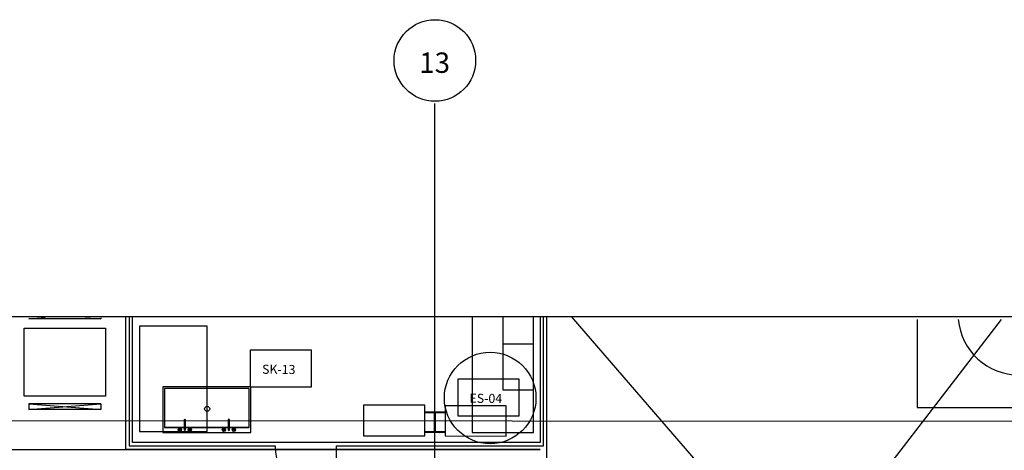
# Model space of a CAD drawing. Units: millimetres. Extents: x -6040 to 38219, y 1267 to 24869.
# Drawn here: x 8797 to 20818, y 19612 to 24869 of the extents above; entities that cross this region are included whole.
import ezdxf
from ezdxf.enums import TextEntityAlignment as Align

# ---------------------------------------------------------------- set-up
doc = ezdxf.new("R2010")
doc.units = ezdxf.units.MM
for name, color, linetype, true_color in [('8G0_A_Achsen-', 7, 'Continuous', 0xe7900d), ('8G3_A_Bauwerk-', 7, 'Continuous', 0xadadad), ('8G4_A_Technische Anlagen-', 7, 'Continuous', 0x457c87)]:
    doc.layers.add(name, color=color, linetype=linetype, true_color=true_color)
doc.styles.add('arial', font='arial.ttf')
doc.styles.add('CENTURY', font='GOTHIC.TTF')
doc.styles.get("Standard").update_dxf_attribs({"font": 'ISOCP.SHX'})

# ---------------------------------------------------------------- blocks, each defined once
blk = doc.blocks.new('gridbubble')
blk.add_circle((0, 0), 0.1875)
blk.add_attdef('GRIDLINE', text='', height=0.0938).set_placement((-0.0012, -0.0101), align=Align.MIDDLE_CENTER)
blk = doc.blocks.new('2024-002_Halle_04_01')
for p, q in [((7899.27, 15752.637), (7899.27, 17374.124)), ((7940.74, 17374.124), (7940.74, 15794.108)), ((7940.74, 17374.124), (7940.74, 15794.108)), ((7982.211, 15835.578), (7982.211, 17374.124)), ((12129.263, 17374.124), (12129.263, 15958.746)), ((12502.497, 17374.124), (12502.497, 16478.371)), ((12875.732, 15958.746), (12875.732, 17374.124)), ((12958.673, 17374.124), (12958.673, 15835.578)), ((13000.144, 15794.108), (13000.144, 17374.124)), ((13000.144, 15794.108), (13000.144, 17374.124)), ((13041.614, 13792.007), (13041.614, 17374.124)), ((13336.377, 17374.124), (19179.251, 10624.73)), ((14555.802, 12104.913), (18589.249, 17337.594)), ((17561.901, 17339.613), (17561.901, 16265.835)), ((8894.562, 17255.964), (8065.152, 17255.964)), ((8065.152, 17255.964), (8065.152, 15970.378)), ((8894.562, 15970.378), (8894.562, 17255.964)), ((12875.732, 17038.223), (12502.497, 17038.223)), ((12502.497, 16478.371), (12875.732, 16478.371)), ((10802.206, 16291.754), (10802.206, 15918.519)), ((11548.675, 16291.754), (10802.206, 16291.754)), ((11548.675, 15918.519), (11548.675, 16291.754)), ((11797.499, 16285.481), (11797.499, 15918.519)), ((12543.968, 16285.481), (11797.499, 16285.481)), ((12543.968, 15912.247), (12543.968, 16285.481)), ((17561.901, 16265.835), (18806.016, 16265.835)), ((11548.675, 16210.057), (11797.499, 16210.057)), ((11548.675, 16201.168), (11557.564, 16210.057)), ((11656.603, 16197.512), (11548.675, 16197.512)), ((11574.343, 16197.512), (11586.888, 16210.057)), ((11589.005, 16197.512), (11601.55, 16210.057)), ((11618.33, 16197.512), (11630.874, 16210.057)), ((11632.992, 16197.512), (11645.536, 16210.057)), ((11661.367, 16196.564), (11674.86, 16210.057)), ((11668.422, 16188.956), (11689.523, 16210.057)), ((11669.044, 15983.732), (11669.044, 16185.071)), ((11669.044, 16160.254), (11677.13, 16168.341)), ((11669.044, 16145.592), (11677.13, 16153.679)), ((11669.044, 16116.268), (11677.13, 16124.355)), ((11669.044, 16101.606), (11677.13, 16109.693)), ((11677.13, 16185.071), (11677.13, 15983.732)), ((11797.499, 16197.512), (11689.572, 16197.512)), ((11706.302, 16197.512), (11718.847, 16210.057)), ((11720.964, 16197.512), (11733.509, 16210.057)), ((11750.288, 16197.512), (11762.833, 16210.057)), ((11764.95, 16197.512), (11777.495, 16210.057)), ((11794.274, 16197.512), (11797.499, 16200.737)), ((11669.044, 16072.282), (11677.13, 16080.368)), ((11669.044, 16057.62), (11677.13, 16065.706)), ((11669.044, 16028.296), (11677.13, 16036.382)), ((11669.044, 16013.634), (11677.13, 16021.72)), ((11669.044, 15984.309), (11677.13, 15992.396)), ((8065.152, 15970.378), (8894.562, 15970.378)), ((10802.206, 15918.519), (11548.675, 15918.519)), ((11548.675, 15971.29), (11656.603, 15971.29)), ((11797.499, 15958.746), (11548.675, 15958.746)), ((11555.508, 15958.746), (11568.052, 15971.29)), ((11570.17, 15958.746), (11582.714, 15971.29)), ((11599.494, 15958.746), (11612.038, 15971.29)), ((11614.156, 15958.746), (11626.701, 15971.29)), ((11643.48, 15958.746), (11656.025, 15971.29)), ((11658.142, 15958.746), (11678.164, 15978.767)), ((11687.466, 15958.746), (11700.011, 15971.29)), ((11689.572, 15971.29), (11797.499, 15971.29)), ((11702.128, 15958.746), (11714.673, 15971.29)), ((11731.452, 15958.746), (11743.997, 15971.29)), ((11746.114, 15958.746), (11758.659, 15971.29)), ((11775.438, 15958.746), (11787.983, 15971.29)), ((11790.1, 15958.746), (11797.499, 15966.144)), ((11797.499, 15918.519), (12543.968, 15912.247)), ((12129.263, 15958.746), (12875.732, 15958.746)), ((1533.813, 15752.637), (12958.673, 15752.637)), ((12958.673, 15752.637), (7899.27, 15752.637)), ((7940.74, 15794.108), (9723.973, 15794.108)), ((12958.673, 15835.578), (7982.211, 15835.578)), ((10470.442, 15794.108), (13000.144, 15794.108)), ((10470.442, 15047.638), (10470.442, 15794.108))]:
    blk.add_line(p, q)
blk.add_lwpolyline([(-5856.339, 17374.124), (34274.635, 17374.124), (34274.635, -67.354), (-5856.339, -67.354)], close=True)
for centre, radius, start, end in [((18806.016, 17406.274), 746.469, 185.1992964, 270), ((11656.603, 16185.071), 12.441, 0, 90), ((11689.572, 16185.071), 12.441, 90, 180), ((11656.603, 15983.732), 12.441, 270, 0), ((11689.572, 15983.732), 12.441, 180, 270), ((10470.442, 15794.108), 746.469, 180, 270)]:
    blk.add_arc(centre, radius, start, end)
at = {"layer": '8G0_A_Achsen-'}
for p, q in [((11673.087, -1147.692), (11673.087, 19975.599)), ((-7238.024, 16118.078), (34865.864, 16084.401))]:
    blk.add_line(p, q, dxfattribs=at)
at = {"layer": '8G0_A_Achsen-', "xscale": 2654.113130555657, "yscale": 2654.113130555657, "zscale": 2654.113130555657}
blk.add_blockref('gridbubble', (11673.087, 20500.041), dxfattribs=at).add_auto_attribs({'GRIDLINE': '13'})
at = {"style": 'CENTURY'}
for p, rotation in [((31489.249, 15597.868), 88.4523242), ((31256.063, 3543.025), 359.4468802), ((15618.382, 1634.04), 359.4468802)]:
    blk.add_attdef('STATUS', p, '', height=124.412, rotation=rotation, dxfattribs=at)

msp = doc.modelspace()

# ---------------------------------------------------------------- linework, layer by layer
at = {"layer": '8G4_A_Technische Anlagen-'}
for p, q in [((8907, 21216), (9108, 21232)), ((8907, 21216), (9108, 21232)), ((9789, 21216), (8907, 21216)), ((9789, 21216), (8907, 21216)), ((9601, 21231), (9789, 21216)), ((9601, 21231), (9789, 21216)), ((9789, 21231), (9789, 21216)), ((8850, 21103), (9846, 21103)), ((8850, 20273), (8850, 21103)), ((9846, 21103), (9846, 20273)), ((11087, 21127), (10258, 21127)), ((10258, 21127), (10258, 19842)), ((11087, 19842), (11087, 21127)), ((11615, 20384), (11615, 20837)), ((11615, 20837), (12354, 20837)), ((12354, 20837), (12354, 20384)), ((15069, 20350), (15069, 20910)), ((14150, 20031), (14150, 20484)), ((14150, 20484), (14889, 20484)), ((14889, 20484), (14889, 20031)), ((11621, 20388), (10543, 20388)), ((10543, 20388), (10543, 19829)), ((11062, 20367), (10564, 20367)), ((10564, 20367), (10564, 19891)), ((11600, 20367), (11062, 20367)), ((11600, 19891), (11600, 20367)), ((12354, 20384), (11615, 20384)), ((11621, 19829), (11621, 20388)), ((14695, 20350), (15069, 20350)), ((9846, 20273), (8850, 20273)), ((8907, 20111), (9789, 20179)), ((9789, 20179), (8907, 20179)), ((8907, 20179), (9789, 20111)), ((8907, 20179), (8907, 20111)), ((9789, 20111), (8907, 20111)), ((9789, 20179), (9789, 20111)), ((13742, 20163), (12995, 20163)), ((12995, 20163), (12995, 19790)), ((13742, 19790), (13742, 20163)), ((13742, 20081), (13990, 20081)), ((13742, 20069), (13742, 20081)), ((13742, 20073), (13750, 20081)), ((13767, 20069), (13780, 20081)), ((13782, 20069), (13794, 20081)), ((13811, 20069), (13824, 20081)), ((13826, 20069), (13838, 20081)), ((13854, 20068), (13868, 20081)), ((13861, 20060), (13882, 20081)), ((13899, 20069), (13912, 20081)), ((13914, 20069), (13926, 20081)), ((13943, 20069), (13956, 20081)), ((13958, 20069), (13970, 20081)), ((14737, 20157), (13990, 20157)), ((13990, 20157), (13990, 19790)), ((13990, 20081), (13990, 20069)), ((14737, 19784), (14737, 20157)), ((10805, 19984), (10805, 19862)), ((10821, 19862), (10821, 19984)), ((11343, 19984), (11343, 19862)), ((11360, 19862), (11360, 19984)), ((13849, 20069), (13742, 20069)), ((13862, 19855), (13862, 20056)), ((13862, 20032), (13870, 20040)), ((13862, 20017), (13870, 20025)), ((13862, 19988), (13870, 19996)), ((13862, 19973), (13870, 19981)), ((13870, 20056), (13870, 19855)), ((13990, 20069), (13882, 20069)), ((13987, 20069), (13990, 20072)), ((14889, 20031), (14150, 20031)), ((10258, 19842), (11087, 19842)), ((10805, 19891), (10564, 19891)), ((10564, 19891), (10805, 19891)), ((11062, 19891), (10821, 19891)), ((10821, 19891), (11062, 19891)), ((11343, 19891), (11062, 19891)), ((11062, 19891), (11343, 19891)), ((11600, 19891), (11360, 19891)), ((11360, 19891), (11600, 19891)), ((13742, 19830), (13742, 19843)), ((13742, 19843), (13849, 19843)), ((13748, 19830), (13761, 19843)), ((13763, 19830), (13776, 19843)), ((13792, 19830), (13805, 19843)), ((13807, 19830), (13820, 19843)), ((13836, 19830), (13849, 19843)), ((13851, 19830), (13871, 19850)), ((13862, 19944), (13870, 19952)), ((13862, 19929), (13870, 19937)), ((13862, 19900), (13870, 19908)), ((13862, 19885), (13870, 19893)), ((13862, 19856), (13870, 19864)), ((13880, 19830), (13893, 19843)), ((13882, 19843), (13990, 19843)), ((13895, 19830), (13908, 19843)), ((13924, 19830), (13937, 19843)), ((13939, 19830), (13952, 19843)), ((13968, 19830), (13981, 19843)), ((13983, 19830), (13990, 19838)), ((13990, 19843), (13990, 19830)), ((10543, 19829), (11621, 19829)), ((12995, 19790), (13742, 19790)), ((13990, 19830), (13742, 19830)), ((13990, 19790), (14737, 19784)), ((14322, 19830), (15069, 19830))]:
    msp.add_line(p, q, dxfattribs=at)
for centre, radius in [((14541, 20251), 559), ((11086, 20119), 30.6), ((10751, 19862), 20.4), ((10751, 19862), 10.2), ((10874, 19862), 20.4), ((10874, 19862), 10.2), ((11290, 19862), 20.4), ((11290, 19862), 10.2), ((11413, 19862), 20.4), ((11413, 19862), 10.2)]:
    msp.add_circle(centre, radius, dxfattribs=at)
for centre, radius, start, end in [((10813, 19984), 8.16, 0, 180), ((11352, 19984), 8.16, 0, 180), ((13849, 20056), 12.4, 0, 90), ((13882, 20056), 12.4, 90, 180), ((10813, 19862), 8.16, 180, 0), ((11352, 19862), 8.16, 180, 0), ((13849, 19855), 12.4, 270, 0), ((13882, 19855), 12.4, 180, 270)]:
    msp.add_arc(centre, radius, start, end, dxfattribs=at)

# ---------------------------------------------------------------- block references
at = {"layer": '8G3_A_Bauwerk-'}
msp.add_blockref('2024-002_Halle_04_01', (2193, 3871), dxfattribs=at)

# ---------------------------------------------------------------- texts
at = {"layer": '8G4_A_Technische Anlagen-', "style": 'arial'}
for s, p in [('SK-13', (11756, 20547)), ('ES-04', (14288, 20193))]:
    msp.add_text(s, height=110.6, rotation=359.478, dxfattribs=at).set_placement(p)

doc.saveas('drawing.dxf')
